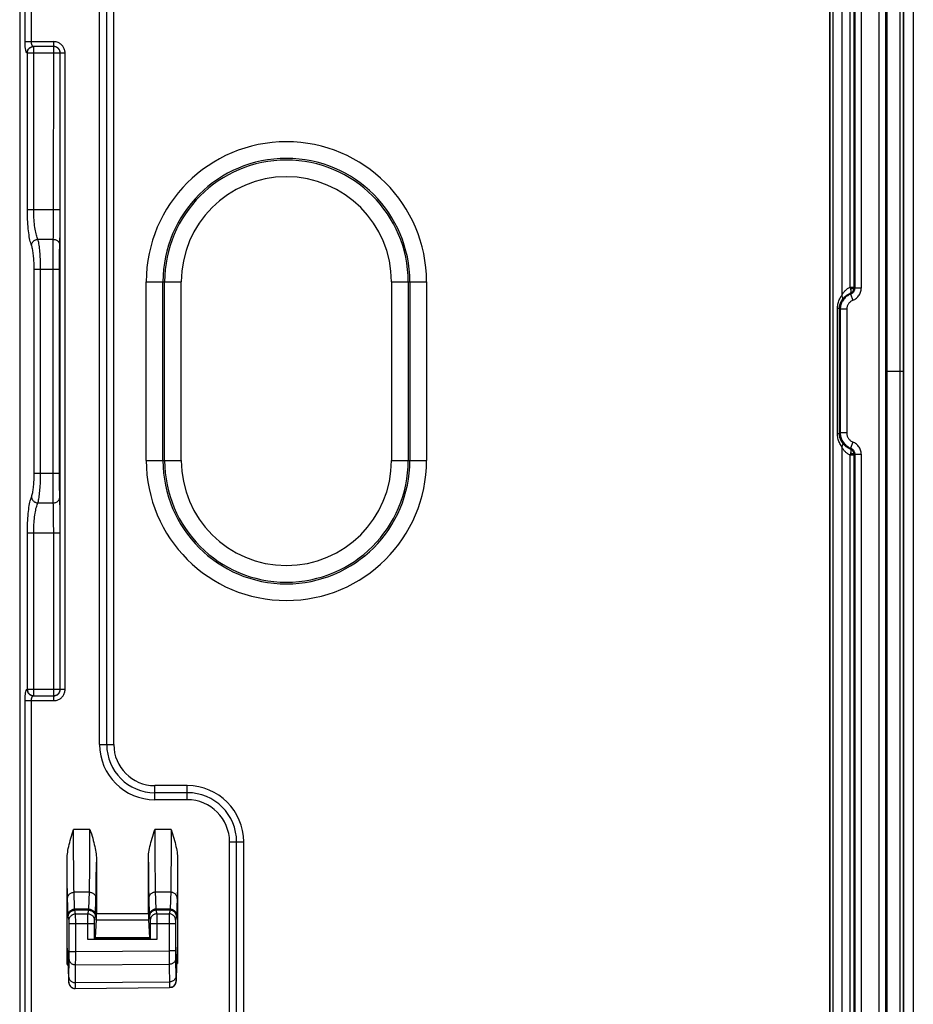
# Model space of a CAD drawing. Units: millimetres. Extents: x -73 to 73, y -44 to 44.
# Drawn here: x 46 to 73, y -20 to 11 of the extents above; entities that cross this region are included whole.
import ezdxf

# ---------------------------------------------------------------- set-up
doc = ezdxf.new("R2010")
doc.units = ezdxf.units.MM
doc.header["$LTSCALE"] = 16.335
doc.layers.get('0').update_dxf_attribs({"linetype": 'CONTINUOUS'})
doc.layers.add('DRAFT', color=7, linetype='CONTINUOUS')
doc.layers.add('RACCORDO', color=7, linetype='CONTINUOUS')

msp = doc.modelspace()

# ---------------------------------------------------------------- linework, layer by layer
at = {"color": 7, "linetype": 'CONTINUOUS'}
msp.add_line((72.5, -42.5), (72.5, 42.5), dxfattribs=at)
at = {"layer": 'DRAFT', "color": 7, "linetype": 'CONTINUOUS'}
for p, q in [((73, -42.502), (73, 42.502)), ((45.789, 26.56), (45.789, -26.56))]:
    msp.add_line(p, q, dxfattribs=at)
at = {"layer": 'RACCORDO', "color": 250, "linetype": 'CONTINUOUS'}
for p, q in [((72.253, -42.453), (72.253, 42.453)), ((72.453, -42.453), (72.453, 42.453)), ((72.89, 42.5), (72.89, -42.5)), ((72.994, 42.502), (72.994, -42.502)), ((70.739, -27.32), (70.739, 27.32)), ((70.829, -27.326), (70.829, 27.326)), ((71.095, 27.33), (71.095, 2.326)), ((71.697, 27.44), (71.697, 2.556)), ((71.355, 2.588), (71.355, 27.283)), ((71.478, 2.575), (71.478, 27.283)), ((45.954, 10.147), (45.954, 25.814)), ((46.151, 10.147), (46.151, 25.823)), ((48.25, -11.5), (48.25, 11.5)), ((48.468, -11.5), (48.468, 11.5)), ((48.686, -11.5), (48.686, 11.5)), ((45.954, 10.147), (46.837, 10.147)), ((46.835, 4.752), (46.837, 10.147)), ((46.025, 9.796), (46.015, 9.797)), ((47.187, 9.797), (46.025, 9.796)), ((46.025, 4.976), (46.025, 9.796)), ((46.222, 9.996), (46.212, 9.997)), ((46.836, 9.996), (46.222, 9.996)), ((46.222, 4.976), (46.222, 9.996)), ((47.036, -9.796), (47.037, 9.797)), ((47.187, -9.797), (47.187, 9.797)), ((46.025, 4.976), (47.036, 4.976)), ((47.035, 4.641), (47.036, 4.976)), ((46.834, 4.541), (46.835, 4.752)), ((47.033, 4.395), (47.035, 4.641)), ((46.828, 4.201), (46.83, 4.274)), ((46.83, 4.274), (46.832, 4.399)), ((46.832, 4.399), (46.834, 4.541)), ((47.031, 4.182), (47.033, 4.395)), ((46.823, 4.059), (46.349, 4.059)), ((46.819, 3.825), (46.821, 3.957)), ((47.026, 3.969), (47.028, 4.046)), ((47.028, 4.046), (47.031, 4.182)), ((46.816, 3.452), (46.817, 3.675)), ((46.817, 3.675), (46.819, 3.825)), ((47.017, 3.526), (47.018, 3.65)), ((47.018, 3.65), (47.019, 3.726)), ((47.019, 3.726), (47.021, 3.794)), ((47.021, 3.794), (47.022, 3.851)), ((46.815, 3.143), (46.816, 3.452)), ((47.015, 3.343), (47.017, 3.526)), ((47.015, 3.143), (47.015, 3.343)), ((46.236, 3.143), (47.015, 3.143)), ((46.236, -3.143), (46.236, 3.143)), ((46.433, -3.143), (46.433, 3.143)), ((46.815, -3.349), (46.815, 3.143)), ((47.015, -3.308), (47.015, 3.143)), ((49.686, 2.75), (50.764, 2.75)), ((49.686, -2.75), (49.686, 2.75)), ((50.199, -2.75), (50.199, 2.75)), ((50.251, -2.75), (50.251, 2.75)), ((50.764, -2.75), (50.764, 2.75)), ((57.236, 2.75), (58.314, 2.75)), ((57.236, 2.75), (57.236, -2.75)), ((57.749, 2.75), (57.749, -2.75)), ((57.801, 2.75), (57.801, -2.75)), ((58.314, 2.75), (58.314, -2.75)), ((71.355, 2.588), (71.478, 2.588)), ((71.355, 2.588), (71.358, 2.578)), ((71.358, 2.578), (71.36, 2.567)), ((71.36, 2.567), (71.363, 2.556)), ((71.497, 2.556), (71.478, 2.575)), ((71.697, 2.556), (71.497, 2.556)), ((71.369, 2.37), (71.351, 2.388)), ((71.369, 2.37), (71.441, 2.183)), ((71.026, 1.927), (70.967, 1.927)), ((70.967, -1.927), (70.967, 1.927)), ((71.05, 1.904), (71.026, 1.927)), ((71.026, -1.927), (71.026, 1.927)), ((71.25, 1.904), (71.05, 1.904)), ((71.05, 1.904), (71.05, -1.904)), ((71.25, 1.904), (71.25, -1.904)), ((72.5, 0), (72.994, 0)), ((71.026, -1.927), (70.967, -1.927)), ((71.05, -1.904), (71.026, -1.927)), ((71.25, -1.904), (71.05, -1.904)), ((71.095, -2.326), (71.095, -27.33)), ((71.351, -2.388), (71.369, -2.37)), ((71.441, -2.183), (71.369, -2.37)), ((71.478, -2.588), (71.355, -2.588)), ((71.355, -27.283), (71.355, -2.588)), ((71.478, -2.575), (71.497, -2.556)), ((71.478, -27.283), (71.478, -2.575)), ((71.497, -2.556), (71.697, -2.556)), ((71.497, -2.556), (71.497, -27.447)), ((49.686, -2.75), (50.764, -2.75)), ((57.236, -2.75), (58.314, -2.75)), ((46.236, -3.143), (47.015, -3.143)), ((47.016, -3.506), (47.015, -3.308)), ((46.817, -3.652), (46.815, -3.349)), ((47.018, -3.632), (47.016, -3.506)), ((47.02, -3.741), (47.018, -3.632)), ((46.819, -3.848), (46.817, -3.652)), ((46.821, -3.967), (46.819, -3.848)), ((47.021, -3.802), (47.02, -3.741)), ((47.022, -3.853), (47.021, -3.802)), ((47.024, -3.905), (47.022, -3.853)), ((47.026, -3.972), (47.024, -3.905)), ((46.349, -4.059), (46.823, -4.059)), ((46.822, -4.032), (46.821, -3.967)), ((46.823, -4.059), (46.822, -4.032)), ((46.827, -4.172), (46.825, -4.11)), ((46.829, -4.244), (46.827, -4.172)), ((46.832, -4.367), (46.829, -4.244)), ((47.028, -4.053), (47.026, -3.972)), ((47.031, -4.194), (47.028, -4.053)), ((47.033, -4.41), (47.031, -4.194)), ((46.833, -4.505), (46.832, -4.367)), ((46.835, -4.706), (46.833, -4.505)), ((47.035, -4.715), (47.033, -4.41)), ((46.836, -4.921), (46.835, -4.706)), ((46.025, -4.976), (47.036, -4.976)), ((46.025, -9.796), (46.025, -4.976)), ((46.222, -9.996), (46.222, -4.976)), ((46.837, -10.147), (46.836, -4.921)), ((46.015, -9.797), (46.025, -9.796)), ((46.025, -9.796), (47.187, -9.797)), ((46.212, -9.997), (46.222, -9.996)), ((46.222, -9.996), (46.836, -9.996)), ((45.954, -10.147), (46.837, -10.147)), ((48.25, -11.5), (48.686, -11.5)), ((50.95, -12.764), (49.95, -12.764)), ((49.95, -13.2), (49.95, -12.764)), ((50.95, -12.982), (49.95, -12.982)), ((50.95, -13.2), (50.95, -12.764)), ((50.95, -13.2), (49.95, -13.2)), ((47.952, -14.112), (47.448, -14.112)), ((47.449, -14.73), (47.448, -14.112)), ((47.95, -14.953), (47.952, -14.112)), ((50.452, -14.112), (49.948, -14.112)), ((49.948, -14.112), (49.949, -14.434)), ((50.452, -14.112), (50.45, -14.978)), ((49.949, -14.434), (49.952, -15.239)), ((52.25, -14.5), (52.686, -14.5)), ((52.25, -24.5), (52.25, -14.5)), ((52.468, -24.5), (52.468, -14.5)), ((52.686, -24.5), (52.686, -14.5)), ((47.453, -15.399), (47.449, -14.73)), ((47.252, -15.35), (47.25, -15.025)), ((47.946, -15.514), (47.95, -14.953)), ((48.146, -15.724), (48.15, -15.122)), ((49.75, -15.123), (49.754, -15.725)), ((50.45, -14.978), (50.446, -15.518)), ((50.65, -15.107), (50.646, -15.693)), ((47.255, -15.825), (47.252, -15.35)), ((47.456, -15.722), (47.453, -15.399)), ((49.952, -15.239), (49.955, -15.647)), ((47.458, -15.874), (47.456, -15.722)), ((47.941, -15.914), (47.943, -15.766)), ((47.943, -15.766), (47.946, -15.514)), ((48.143, -15.988), (48.146, -15.724)), ((49.754, -15.725), (49.757, -15.987)), ((49.955, -15.647), (49.958, -15.838)), ((50.443, -15.76), (50.441, -15.905)), ((50.446, -15.518), (50.443, -15.76)), ((50.646, -15.693), (50.643, -15.974)), ((47.258, -16.032), (47.255, -15.825)), ((47.26, -16.152), (47.258, -16.032)), ((47.46, -15.955), (47.458, -15.874)), ((47.462, -16.022), (47.46, -15.955)), ((47.48, -16.57), (47.462, -16.022)), ((47.937, -16.049), (47.463, -16.049)), ((48.14, -16.138), (48.143, -15.988)), ((49.757, -15.987), (49.76, -16.137)), ((49.958, -15.838), (49.96, -15.939)), ((49.96, -15.939), (49.962, -16.018)), ((49.962, -16.018), (49.98, -16.571)), ((50.437, -16.049), (49.963, -16.049)), ((50.438, -16.019), (50.42, -16.571)), ((50.643, -15.974), (50.641, -16.108)), ((47.262, -16.216), (47.26, -16.152)), ((47.28, -16.764), (47.262, -16.216)), ((48.12, -16.764), (48.138, -16.212)), ((48.138, -16.212), (48.14, -16.138)), ((49.76, -16.137), (49.762, -16.212)), ((49.762, -16.212), (49.78, -16.769)), ((50.639, -16.182), (50.637, -16.242)), ((50.641, -16.108), (50.639, -16.182)), ((47.92, -16.57), (47.48, -16.57)), ((47.481, -16.58), (47.48, -16.57)), ((47.918, -16.602), (47.483, -16.601)), ((47.51, -16.713), (47.483, -16.601)), ((47.89, -16.713), (47.918, -16.602)), ((47.919, -16.578), (47.92, -16.57)), ((50.42, -16.571), (49.98, -16.571)), ((49.981, -16.581), (49.981, -16.586)), ((50.418, -16.603), (49.983, -16.602)), ((49.983, -16.602), (50.01, -16.713)), ((50.418, -16.603), (50.39, -16.713)), ((47.281, -16.776), (47.28, -16.764)), ((47.31, -16.913), (47.283, -16.801)), ((47.311, -16.933), (47.311, -16.922)), ((47.311, -16.955), (47.311, -16.933)), ((47.51, -16.713), (47.89, -16.713)), ((47.512, -16.757), (47.511, -16.734)), ((47.512, -16.804), (47.512, -16.757)), ((47.513, -16.912), (47.512, -16.804)), ((47.513, -18.097), (47.513, -16.912)), ((47.89, -16.736), (47.89, -16.72)), ((47.89, -16.846), (47.89, -16.736)), ((47.891, -17.5), (47.89, -16.846)), ((48.089, -16.938), (48.089, -16.928)), ((48.089, -16.965), (48.089, -16.938)), ((48.089, -17.013), (48.089, -16.965)), ((48.09, -16.913), (48.117, -16.802)), ((48.119, -16.773), (48.12, -16.764)), ((48.119, -16.781), (48.119, -16.773)), ((48.148, -16.901), (49.752, -16.901)), ((48.15, -16.702), (49.75, -16.702)), ((49.78, -16.769), (49.781, -16.776)), ((49.781, -16.776), (49.781, -16.783)), ((49.781, -16.783), (49.781, -16.788)), ((49.783, -16.802), (49.81, -16.913)), ((49.811, -16.922), (49.811, -16.933)), ((49.811, -16.933), (49.811, -16.955)), ((50.01, -16.713), (50.39, -16.713)), ((50.011, -16.734), (50.012, -16.757)), ((50.012, -16.757), (50.012, -16.804)), ((50.012, -16.804), (50.013, -16.912)), ((50.013, -16.912), (50.013, -17.5)), ((50.39, -16.716), (50.39, -16.721)), ((50.39, -16.721), (50.39, -16.737)), ((50.39, -16.737), (50.391, -16.842)), ((50.391, -16.842), (50.392, -18.267)), ((50.589, -16.927), (50.589, -16.938)), ((50.589, -16.938), (50.589, -16.964)), ((50.589, -16.964), (50.589, -17.013)), ((50.617, -16.802), (50.59, -16.913)), ((47.311, -17.013), (48.089, -17.013)), ((49.811, -17.013), (50.589, -17.013)), ((48.112, -17.451), (49.788, -17.451)), ((48.113, -17.443), (49.787, -17.443)), ((47.311, -17.871), (47.513, -17.871)), ((47.311, -18.006), (47.311, -17.871)), ((47.513, -17.871), (50.391, -17.858)), ((50.589, -17.858), (50.391, -17.858)), ((47.303, -18.698), (47.31, -18.094)), ((47.31, -18.094), (47.311, -18.006)), ((47.512, -18.242), (47.513, -18.097)), ((50.589, -18.017), (50.59, -18.091)), ((50.59, -18.091), (50.598, -18.698)), ((47.25, -18.27), (47.285, -18.269)), ((47.512, -18.281), (50.392, -18.267)), ((50.392, -18.267), (50.4, -18.905)), ((50.614, -18.24), (50.65, -18.24)), ((50.598, -18.698), (50.599, -18.741)), ((50.601, -18.787), (50.607, -18.787)), ((47.293, -18.813), (47.299, -18.813)), ((47.505, -18.832), (50.399, -18.807)), ((50.4, -18.905), (50.401, -18.95))]:
    msp.add_line(p, q, dxfattribs=at)
at = {"layer": 'RACCORDO', "color": 7, "linetype": 'CONTINUOUS'}
for p, q in [((73.3, 42.502), (73.3, -42.502)), ((70.729, -27.31), (70.729, 27.31)), ((47.25, -18.27), (47.25, -15.025)), ((48.15, -15.025), (48.15, -16.702)), ((49.75, -16.702), (49.75, -15.025)), ((50.65, -15.025), (50.65, -18.24)), ((48.148, -16.901), (48.113, -17.443)), ((49.752, -16.901), (49.787, -17.443)), ((47.311, -17.871), (47.311, -17.013)), ((48.089, -17.497), (48.089, -17.013)), ((49.811, -17.013), (49.811, -17.497)), ((50.589, -17.013), (50.589, -17.858)), ((50.013, -17.5), (47.891, -17.5)), ((48.112, -17.451), (48.089, -17.497)), ((49.788, -17.451), (49.811, -17.497)), ((47.255, -17.774), (47.282, -18.188)), ((50.645, -17.744), (50.618, -18.16)), ((47.286, -18.313), (47.293, -18.813)), ((50.614, -18.285), (50.607, -18.787)), ((47.501, -19.013), (50.403, -18.987))]:
    msp.add_line(p, q, dxfattribs=at)
at = {"layer": 'RACCORDO', "color": 250, "linetype": 'CONTINUOUS'}
for points in [[(71.496, 27.501), (71.496, 27.479), (71.496, 27.468), (71.497, 27.458), (71.497, 27.449), (71.497, 2.556)], [(46.015, 9.797), (46.01, 9.799), (46.006, 9.802), (46.001, 9.807), (45.997, 9.815), (45.993, 9.823), (45.988, 9.834), (45.984, 9.846), (45.981, 9.861), (45.977, 9.876), (45.974, 9.893), (45.97, 9.911), (45.967, 9.93), (45.965, 9.951), (45.962, 9.972), (45.96, 9.994), (45.959, 10.018), (45.957, 10.042), (45.956, 10.068), (45.955, 10.094), (45.954, 10.12), (45.954, 10.147)], [(46.212, 9.997), (46.207, 9.998), (46.203, 9.999), (46.198, 10.002), (46.194, 10.005), (46.189, 10.009), (46.185, 10.013), (46.181, 10.018), (46.178, 10.024), (46.174, 10.031), (46.171, 10.038), (46.167, 10.046), (46.164, 10.054), (46.162, 10.063), (46.159, 10.072), (46.157, 10.082), (46.156, 10.092), (46.154, 10.102), (46.153, 10.113), (46.152, 10.124), (46.151, 10.136), (46.151, 10.147)], [(47.187, 9.797), (47.186, 9.824), (47.183, 9.85), (47.178, 9.875), (47.171, 9.9), (47.163, 9.924), (47.153, 9.948), (47.141, 9.97), (47.128, 9.992), (47.113, 10.013), (47.096, 10.032), (47.079, 10.05), (47.059, 10.067), (47.039, 10.083), (47.017, 10.098), (46.994, 10.11), (46.969, 10.121), (46.944, 10.131), (46.917, 10.138), (46.891, 10.143), (46.864, 10.146), (46.837, 10.147)], [(46.015, 9.797), (46.016, 9.818), (46.019, 9.839), (46.025, 9.859), (46.032, 9.879), (46.041, 9.897), (46.053, 9.915), (46.066, 9.931), (46.08, 9.946), (46.096, 9.959), (46.113, 9.97), (46.132, 9.98), (46.151, 9.987), (46.171, 9.993), (46.191, 9.996), (46.212, 9.997)], [(46.025, 9.796), (46.026, 9.814), (46.028, 9.831), (46.032, 9.848), (46.037, 9.865), (46.043, 9.881), (46.051, 9.896), (46.061, 9.911), (46.071, 9.925), (46.083, 9.938), (46.095, 9.95), (46.109, 9.96), (46.124, 9.97), (46.139, 9.978), (46.155, 9.984), (46.171, 9.99), (46.188, 9.993), (46.205, 9.996), (46.222, 9.996)], [(46.951, 9.96), (46.936, 9.97), (46.92, 9.978), (46.904, 9.984), (46.888, 9.99), (46.871, 9.993), (46.853, 9.996), (46.836, 9.996)], [(47.011, 9.896), (47.003, 9.909), (46.994, 9.921), (46.985, 9.932), (46.975, 9.942), (46.964, 9.952), (46.952, 9.961), (46.94, 9.969), (46.926, 9.976), (46.912, 9.983), (46.898, 9.988), (46.883, 9.992), (46.868, 9.995), (46.852, 9.997), (46.837, 9.997)], [(47.036, 9.796), (47.035, 9.814), (47.033, 9.831), (47.029, 9.848), (47.024, 9.865), (47.017, 9.881), (47.009, 9.896), (47, 9.911), (46.989, 9.925), (46.977, 9.938), (46.964, 9.95)], [(47.037, 9.797), (47.036, 9.813), (47.035, 9.827), (47.032, 9.842), (47.028, 9.856), (47.023, 9.87), (47.017, 9.883)], [(46.152, 3.876), (46.139, 3.909), (46.127, 3.947), (46.116, 3.989), (46.105, 4.034), (46.095, 4.084), (46.085, 4.138), (46.076, 4.194), (46.067, 4.255), (46.059, 4.318), (46.052, 4.384), (46.046, 4.452), (46.04, 4.523), (46.036, 4.596), (46.032, 4.671), (46.029, 4.746), (46.026, 4.822), (46.025, 4.899), (46.025, 4.976)], [(46.349, 4.059), (46.336, 4.087), (46.324, 4.118), (46.313, 4.153), (46.302, 4.191), (46.292, 4.233), (46.282, 4.277), (46.273, 4.325), (46.264, 4.375), (46.256, 4.427), (46.249, 4.482), (46.243, 4.539), (46.237, 4.598), (46.233, 4.659), (46.229, 4.722), (46.226, 4.785), (46.223, 4.848), (46.222, 4.912), (46.222, 4.976)], [(46.152, 3.876), (46.154, 3.894), (46.158, 3.912), (46.165, 3.93), (46.173, 3.948), (46.182, 3.964), (46.194, 3.98), (46.207, 3.994), (46.221, 4.008), (46.237, 4.02), (46.254, 4.031), (46.272, 4.04), (46.29, 4.047), (46.309, 4.053), (46.329, 4.057), (46.349, 4.059)], [(46.433, 3.143), (46.433, 3.207), (46.432, 3.271), (46.431, 3.333), (46.429, 3.394), (46.426, 3.454), (46.423, 3.512), (46.42, 3.57), (46.416, 3.625), (46.411, 3.679), (46.406, 3.731), (46.401, 3.781), (46.395, 3.829), (46.388, 3.875), (46.381, 3.919), (46.374, 3.959), (46.366, 3.996), (46.357, 4.03), (46.349, 4.059)], [(46.821, 3.957), (46.822, 4.029), (46.823, 4.059)], [(46.823, 4.059), (46.824, 4.083), (46.825, 4.109), (46.826, 4.137), (46.828, 4.201)], [(46.823, 4.059), (46.844, 4.058), (46.865, 4.055), (46.885, 4.05), (46.904, 4.043), (46.923, 4.034), (46.94, 4.024), (46.957, 4.012), (46.971, 3.998), (46.985, 3.983), (46.996, 3.967), (47.006, 3.95), (47.013, 3.932), (47.019, 3.914), (47.022, 3.895), (47.023, 3.876)], [(47.022, 3.851), (47.024, 3.904), (47.026, 3.969)], [(46.236, 3.143), (46.236, 3.195), (46.235, 3.245), (46.234, 3.295), (46.232, 3.344), (46.229, 3.392), (46.226, 3.438), (46.223, 3.484), (46.219, 3.529), (46.214, 3.572), (46.209, 3.614), (46.204, 3.654), (46.198, 3.692), (46.191, 3.729), (46.184, 3.763), (46.177, 3.796), (46.169, 3.825), (46.16, 3.852), (46.152, 3.876)], [(71.095, 2.326), (71.109, 2.352), (71.124, 2.376), (71.139, 2.4), (71.155, 2.422), (71.171, 2.443), (71.188, 2.462), (71.205, 2.481), (71.223, 2.498), (71.241, 2.515), (71.259, 2.53), (71.278, 2.544), (71.297, 2.557), (71.316, 2.568), (71.336, 2.579), (71.355, 2.588)], [(71.351, 2.388), (71.363, 2.393), (71.375, 2.399), (71.386, 2.405), (71.396, 2.412), (71.405, 2.419), (71.413, 2.427), (71.421, 2.434), (71.428, 2.442), (71.435, 2.45), (71.44, 2.457), (71.446, 2.465), (71.45, 2.473), (71.455, 2.481), (71.458, 2.488), (71.462, 2.495), (71.465, 2.502), (71.467, 2.509), (71.469, 2.516), (71.471, 2.523), (71.473, 2.529), (71.474, 2.536), (71.475, 2.542), (71.476, 2.548), (71.477, 2.555), (71.478, 2.561), (71.478, 2.568), (71.478, 2.575)], [(71.366, 2.538), (71.368, 2.532), (71.369, 2.526), (71.37, 2.52), (71.371, 2.514), (71.372, 2.508), (71.373, 2.502), (71.373, 2.496), (71.374, 2.49), (71.375, 2.485), (71.375, 2.479), (71.376, 2.473), (71.376, 2.467), (71.376, 2.46), (71.376, 2.454), (71.376, 2.448), (71.376, 2.441), (71.375, 2.435), (71.374, 2.429), (71.373, 2.423), (71.372, 2.417), (71.37, 2.412), (71.368, 2.406), (71.366, 2.402), (71.363, 2.397), (71.359, 2.393), (71.355, 2.39), (71.351, 2.388)], [(71.363, 2.556), (71.365, 2.544), (71.366, 2.538)], [(71.366, 2.538), (71.382, 2.539), (71.397, 2.541), (71.411, 2.543), (71.424, 2.546), (71.435, 2.549), (71.446, 2.552), (71.455, 2.555), (71.463, 2.559), (71.469, 2.563), (71.474, 2.567), (71.477, 2.571), (71.478, 2.575)], [(71.497, 2.556), (71.496, 2.54), (71.494, 2.524), (71.491, 2.509), (71.486, 2.493), (71.481, 2.478), (71.474, 2.464), (71.466, 2.45), (71.457, 2.436), (71.447, 2.424), (71.436, 2.412), (71.424, 2.402), (71.411, 2.392), (71.397, 2.383), (71.383, 2.376), (71.369, 2.37)], [(71.441, 2.183), (71.471, 2.196), (71.499, 2.211), (71.525, 2.228), (71.551, 2.247), (71.575, 2.269), (71.597, 2.292), (71.617, 2.317), (71.635, 2.344), (71.651, 2.371), (71.665, 2.4), (71.676, 2.431), (71.685, 2.461), (71.691, 2.492), (71.695, 2.524), (71.697, 2.556)], [(70.967, 1.927), (70.967, 1.959), (70.97, 1.992), (70.974, 2.026), (70.98, 2.06), (70.987, 2.094), (70.997, 2.129), (71.009, 2.163), (71.022, 2.197), (71.038, 2.231), (71.055, 2.263), (71.074, 2.295), (71.095, 2.326)], [(71.026, 1.927), (71.027, 1.95), (71.029, 1.973), (71.032, 1.997), (71.036, 2.022), (71.041, 2.046), (71.048, 2.071), (71.057, 2.095), (71.066, 2.12), (71.078, 2.143), (71.09, 2.167), (71.104, 2.189), (71.119, 2.211)], [(71.369, 2.37), (71.338, 2.357), (71.309, 2.341), (71.28, 2.324), (71.253, 2.306), (71.227, 2.285), (71.202, 2.263), (71.179, 2.239), (71.157, 2.213), (71.138, 2.187), (71.12, 2.159), (71.104, 2.13), (71.09, 2.099), (71.078, 2.068), (71.068, 2.037), (71.06, 2.004), (71.054, 1.971), (71.051, 1.937), (71.05, 1.904)], [(71.119, 2.211), (71.124, 2.221), (71.127, 2.231), (71.128, 2.243), (71.127, 2.255), (71.124, 2.268), (71.12, 2.282), (71.113, 2.297), (71.105, 2.311), (71.095, 2.326)], [(71.119, 2.211), (71.135, 2.232), (71.152, 2.251), (71.169, 2.27), (71.187, 2.287), (71.206, 2.303), (71.225, 2.318), (71.245, 2.333), (71.265, 2.346), (71.286, 2.358), (71.308, 2.369), (71.329, 2.379), (71.351, 2.388)], [(71.441, 2.183), (71.423, 2.175), (71.405, 2.166), (71.388, 2.156), (71.371, 2.145), (71.356, 2.132), (71.341, 2.119), (71.327, 2.105), (71.314, 2.089), (71.302, 2.073), (71.292, 2.057), (71.282, 2.039), (71.274, 2.021), (71.267, 2.002), (71.261, 1.983), (71.256, 1.964), (71.253, 1.944), (71.25, 1.924), (71.25, 1.904)], [(71.095, -2.326), (71.075, -2.295), (71.056, -2.264), (71.039, -2.232), (71.024, -2.2), (71.011, -2.168), (70.999, -2.135), (70.989, -2.101), (70.981, -2.067), (70.975, -2.032), (70.97, -1.997), (70.968, -1.962), (70.967, -1.927)], [(71.119, -2.211), (71.104, -2.189), (71.09, -2.167), (71.078, -2.145), (71.067, -2.122), (71.058, -2.099), (71.05, -2.075), (71.043, -2.051), (71.037, -2.027), (71.032, -2.002), (71.029, -1.977), (71.027, -1.952), (71.026, -1.927)], [(71.05, -1.904), (71.051, -1.937), (71.054, -1.97), (71.06, -2.003), (71.068, -2.035), (71.077, -2.067), (71.089, -2.098), (71.103, -2.129), (71.119, -2.158), (71.137, -2.186), (71.157, -2.213), (71.179, -2.238), (71.202, -2.262), (71.226, -2.285), (71.253, -2.305), (71.28, -2.324), (71.309, -2.341), (71.338, -2.357), (71.369, -2.37)], [(71.25, -1.904), (71.25, -1.924), (71.252, -1.944), (71.256, -1.963), (71.26, -1.983), (71.266, -2.002), (71.274, -2.021), (71.282, -2.039), (71.292, -2.056), (71.302, -2.073), (71.314, -2.089), (71.327, -2.104), (71.341, -2.119), (71.356, -2.132), (71.371, -2.145), (71.388, -2.156), (71.405, -2.166), (71.423, -2.175), (71.441, -2.183)], [(71.119, -2.211), (71.124, -2.221), (71.127, -2.231), (71.128, -2.243), (71.127, -2.255), (71.124, -2.268), (71.12, -2.282), (71.113, -2.297), (71.105, -2.311), (71.095, -2.326)], [(71.355, -2.588), (71.333, -2.577), (71.312, -2.565), (71.292, -2.554), (71.274, -2.541), (71.256, -2.528), (71.241, -2.515), (71.226, -2.501), (71.212, -2.488), (71.199, -2.475), (71.187, -2.462), (71.176, -2.449), (71.166, -2.436), (71.156, -2.424), (71.147, -2.411), (71.139, -2.399), (71.13, -2.387), (71.123, -2.374), (71.115, -2.362), (71.108, -2.35), (71.102, -2.338), (71.095, -2.326)], [(71.351, -2.388), (71.328, -2.378), (71.307, -2.369), (71.288, -2.358), (71.27, -2.348), (71.253, -2.338), (71.238, -2.328), (71.224, -2.318), (71.211, -2.307), (71.199, -2.297), (71.188, -2.287), (71.177, -2.278), (71.167, -2.268), (71.158, -2.258), (71.149, -2.249), (71.141, -2.24), (71.133, -2.23), (71.126, -2.221), (71.119, -2.211)], [(71.351, -2.388), (71.355, -2.39), (71.358, -2.392), (71.361, -2.396), (71.364, -2.399), (71.366, -2.403), (71.368, -2.407), (71.37, -2.412), (71.372, -2.417), (71.373, -2.422), (71.374, -2.427), (71.375, -2.433), (71.375, -2.438), (71.376, -2.444), (71.376, -2.45), (71.376, -2.456), (71.376, -2.461), (71.376, -2.467), (71.376, -2.473), (71.375, -2.479), (71.375, -2.484), (71.374, -2.49), (71.373, -2.495), (71.373, -2.501), (71.372, -2.506), (71.371, -2.512), (71.37, -2.517), (71.369, -2.522), (71.369, -2.527), (71.367, -2.533), (71.366, -2.538)], [(71.478, -2.575), (71.478, -2.569), (71.478, -2.563), (71.477, -2.557), (71.477, -2.552), (71.476, -2.546), (71.475, -2.54), (71.474, -2.534), (71.473, -2.528), (71.471, -2.522), (71.469, -2.516), (71.467, -2.509), (71.465, -2.503), (71.462, -2.496), (71.459, -2.489), (71.456, -2.482), (71.452, -2.475), (71.448, -2.468), (71.443, -2.461), (71.438, -2.454), (71.433, -2.447), (71.427, -2.44), (71.421, -2.434), (71.414, -2.427), (71.407, -2.421), (71.399, -2.414), (71.39, -2.408), (71.382, -2.403), (71.372, -2.397), (71.362, -2.392), (71.351, -2.388)], [(71.369, -2.37), (71.384, -2.376), (71.398, -2.383), (71.411, -2.392), (71.424, -2.402), (71.436, -2.412), (71.447, -2.424), (71.457, -2.437), (71.466, -2.45), (71.474, -2.464), (71.481, -2.478), (71.486, -2.493), (71.491, -2.509), (71.494, -2.524), (71.496, -2.54), (71.497, -2.556)], [(71.697, -2.556), (71.695, -2.524), (71.691, -2.492), (71.685, -2.461), (71.676, -2.431), (71.665, -2.4), (71.651, -2.371), (71.635, -2.344), (71.617, -2.317), (71.597, -2.292), (71.575, -2.269), (71.551, -2.247), (71.525, -2.228), (71.499, -2.211), (71.471, -2.196), (71.441, -2.183)], [(71.366, -2.538), (71.363, -2.555), (71.361, -2.564), (71.359, -2.572), (71.357, -2.58), (71.355, -2.588)], [(71.478, -2.575), (71.477, -2.571), (71.474, -2.567), (71.469, -2.563), (71.463, -2.559), (71.455, -2.555), (71.446, -2.552), (71.435, -2.549), (71.424, -2.546), (71.411, -2.543), (71.397, -2.541), (71.382, -2.539), (71.366, -2.538)], [(71.697, -2.556), (71.697, -27.449), (71.696, -27.458), (71.696, -27.468), (71.696, -27.479), (71.695, -27.49), (71.695, -27.501), (71.694, -27.512)], [(46.16, -3.854), (46.168, -3.829), (46.175, -3.802), (46.182, -3.772), (46.189, -3.74), (46.196, -3.705), (46.202, -3.669), (46.207, -3.63), (46.212, -3.589), (46.217, -3.547), (46.221, -3.502), (46.225, -3.455), (46.228, -3.407), (46.231, -3.356), (46.233, -3.304), (46.235, -3.251), (46.236, -3.198), (46.236, -3.143)], [(46.349, -4.059), (46.357, -4.032), (46.365, -4.001), (46.372, -3.966), (46.379, -3.929), (46.386, -3.889), (46.392, -3.846), (46.398, -3.8), (46.404, -3.752), (46.409, -3.701), (46.414, -3.648), (46.418, -3.592), (46.422, -3.534), (46.425, -3.473), (46.428, -3.409), (46.43, -3.345), (46.432, -3.278), (46.433, -3.211), (46.433, -3.143)], [(46.025, -4.976), (46.025, -4.899), (46.026, -4.823), (46.029, -4.749), (46.032, -4.674), (46.035, -4.6), (46.04, -4.528), (46.045, -4.458), (46.052, -4.389), (46.059, -4.323), (46.066, -4.26), (46.075, -4.199), (46.084, -4.142), (46.094, -4.087), (46.105, -4.036), (46.116, -3.99), (46.127, -3.947), (46.139, -3.91), (46.16, -3.854)], [(46.152, -3.876), (46.154, -3.894), (46.158, -3.912), (46.165, -3.93), (46.173, -3.948), (46.182, -3.964), (46.194, -3.98), (46.207, -3.994), (46.221, -4.008), (46.237, -4.02), (46.254, -4.031), (46.272, -4.04), (46.29, -4.047), (46.309, -4.053), (46.329, -4.057), (46.349, -4.059)], [(46.823, -4.059), (46.844, -4.058), (46.865, -4.055), (46.885, -4.05), (46.904, -4.043), (46.923, -4.034), (46.94, -4.024), (46.957, -4.012), (46.971, -3.998), (46.985, -3.983), (46.996, -3.967), (47.006, -3.95), (47.013, -3.932), (47.019, -3.914), (47.022, -3.895), (47.023, -3.876)], [(46.222, -4.976), (46.222, -4.912), (46.223, -4.849), (46.225, -4.786), (46.228, -4.724), (46.232, -4.663), (46.237, -4.603), (46.242, -4.544), (46.249, -4.487), (46.256, -4.432), (46.263, -4.379), (46.272, -4.329), (46.281, -4.281), (46.291, -4.235), (46.302, -4.193), (46.313, -4.154), (46.324, -4.119), (46.336, -4.087), (46.349, -4.059)], [(46.825, -4.11), (46.824, -4.083), (46.823, -4.059)], [(45.954, -10.147), (45.954, -10.122), (45.955, -10.096), (45.956, -10.071), (45.957, -10.047), (45.958, -10.023), (45.96, -10), (45.962, -9.977), (45.964, -9.955), (45.967, -9.934), (45.97, -9.915), (45.973, -9.896), (45.976, -9.879), (45.98, -9.864), (45.984, -9.849), (45.988, -9.836), (45.992, -9.825), (45.996, -9.816), (46.001, -9.808), (46.005, -9.803), (46.01, -9.799), (46.015, -9.797)], [(46.015, -9.797), (46.016, -9.818), (46.019, -9.839), (46.025, -9.859), (46.032, -9.879), (46.041, -9.897), (46.053, -9.915), (46.066, -9.931), (46.08, -9.946), (46.096, -9.959), (46.113, -9.97), (46.132, -9.98), (46.151, -9.987), (46.171, -9.993), (46.191, -9.996), (46.212, -9.997)], [(46.025, -9.796), (46.026, -9.814), (46.028, -9.831), (46.032, -9.848), (46.037, -9.865), (46.043, -9.881), (46.051, -9.897), (46.061, -9.911), (46.071, -9.925), (46.083, -9.938), (46.096, -9.95), (46.109, -9.96), (46.124, -9.97), (46.139, -9.978), (46.155, -9.984), (46.171, -9.99), (46.188, -9.993), (46.205, -9.996), (46.222, -9.996)], [(46.151, -10.147), (46.151, -10.136), (46.152, -10.126), (46.153, -10.115), (46.154, -10.104), (46.155, -10.094), (46.157, -10.084), (46.159, -10.074), (46.161, -10.065), (46.164, -10.056), (46.167, -10.048), (46.17, -10.04), (46.173, -10.032), (46.177, -10.026), (46.181, -10.02), (46.185, -10.014), (46.189, -10.009), (46.193, -10.005), (46.198, -10.002), (46.202, -10), (46.207, -9.998), (46.212, -9.997)], [(46.836, -9.996), (46.853, -9.996), (46.871, -9.993), (46.888, -9.99), (46.904, -9.984), (46.92, -9.978), (46.936, -9.97), (46.951, -9.96), (46.964, -9.95), (46.977, -9.938), (46.989, -9.925)], [(46.837, -10.147), (46.863, -10.146), (46.889, -10.143), (46.915, -10.139), (46.939, -10.132), (46.964, -10.124), (46.987, -10.114), (47.01, -10.102), (47.031, -10.088), (47.052, -10.073), (47.072, -10.057), (47.09, -10.039), (47.107, -10.02), (47.123, -9.999), (47.137, -9.977), (47.15, -9.954), (47.161, -9.93), (47.17, -9.904), (47.177, -9.878), (47.183, -9.852), (47.186, -9.825), (47.187, -9.797)], [(46.837, -9.997), (46.852, -9.997), (46.867, -9.995), (46.881, -9.992), (46.895, -9.989), (46.909, -9.984), (46.923, -9.978)], [(46.936, -9.971), (46.948, -9.964), (46.96, -9.955), (46.971, -9.946), (46.981, -9.936), (46.991, -9.925), (47, -9.913), (47.008, -9.9), (47.016, -9.887), (47.022, -9.873), (47.027, -9.859), (47.031, -9.844), (47.034, -9.828), (47.036, -9.813), (47.037, -9.797)], [(47, -9.911), (47.009, -9.896), (47.017, -9.881), (47.024, -9.865), (47.029, -9.848), (47.033, -9.831), (47.035, -9.814), (47.036, -9.796)], [(45.946, -25.964), (45.95, -25.919), (45.951, -25.907), (45.951, -25.896), (45.952, -25.885), (45.953, -25.873), (45.953, -25.862), (45.953, -25.851), (45.954, -25.841), (45.954, -25.83), (45.954, -25.82), (45.954, -25.81), (45.954, -10.147)], [(46.151, -25.833), (46.151, -25.816), (46.151, -10.147)], [(47.263, -16.242), (47.264, -16.222), (47.267, -16.202), (47.273, -16.183), (47.28, -16.164), (47.29, -16.146), (47.301, -16.129), (47.314, -16.113), (47.329, -16.099), (47.345, -16.086), (47.363, -16.075), (47.381, -16.066), (47.401, -16.058), (47.421, -16.053), (47.442, -16.05), (47.463, -16.049)], [(47.92, -16.57), (47.938, -16.022), (47.939, -15.99), (47.941, -15.914)], [(47.937, -16.049), (47.958, -16.05), (47.979, -16.053), (47.999, -16.058), (48.019, -16.066), (48.037, -16.075), (48.055, -16.086), (48.071, -16.099), (48.086, -16.113), (48.099, -16.129), (48.11, -16.146), (48.12, -16.164), (48.127, -16.183), (48.133, -16.202), (48.136, -16.222), (48.137, -16.242)], [(49.963, -16.049), (49.942, -16.05), (49.921, -16.053), (49.901, -16.058), (49.881, -16.066), (49.863, -16.075), (49.845, -16.086), (49.829, -16.099), (49.814, -16.113), (49.801, -16.129), (49.79, -16.146), (49.78, -16.164), (49.773, -16.183), (49.767, -16.202), (49.764, -16.222), (49.763, -16.242)], [(50.637, -16.242), (50.636, -16.222), (50.633, -16.202), (50.627, -16.183), (50.62, -16.164), (50.61, -16.146), (50.599, -16.129), (50.586, -16.113), (50.571, -16.099), (50.555, -16.086), (50.537, -16.075), (50.519, -16.066), (50.499, -16.058), (50.479, -16.053), (50.458, -16.05), (50.437, -16.049)], [(50.441, -15.905), (50.439, -15.985), (50.438, -16.019)], [(50.637, -16.242), (50.619, -16.773), (50.619, -16.779), (50.619, -16.785), (50.619, -16.79), (50.618, -16.794), (50.618, -16.797), (50.618, -16.8), (50.618, -16.801), (50.617, -16.802)], [(47.28, -16.764), (47.281, -16.744), (47.285, -16.724), (47.29, -16.704), (47.298, -16.685), (47.307, -16.667), (47.319, -16.65), (47.332, -16.634), (47.347, -16.62), (47.363, -16.607), (47.38, -16.596), (47.399, -16.587), (47.419, -16.58), (47.439, -16.575), (47.459, -16.571), (47.48, -16.57)], [(47.283, -16.801), (47.284, -16.78), (47.287, -16.76), (47.292, -16.74), (47.3, -16.72), (47.309, -16.701), (47.321, -16.684), (47.334, -16.668), (47.349, -16.653), (47.365, -16.64), (47.383, -16.628), (47.401, -16.619), (47.421, -16.611), (47.441, -16.606), (47.462, -16.603), (47.483, -16.601)], [(47.483, -16.601), (47.482, -16.6), (47.482, -16.598), (47.482, -16.595), (47.481, -16.592), (47.481, -16.589), (47.481, -16.585), (47.481, -16.58)], [(47.918, -16.602), (47.918, -16.601), (47.918, -16.6), (47.918, -16.599), (47.918, -16.598), (47.918, -16.597), (47.918, -16.595), (47.919, -16.594), (47.919, -16.592), (47.919, -16.589), (47.919, -16.587), (47.919, -16.584), (47.919, -16.578)], [(47.918, -16.602), (47.938, -16.603), (47.959, -16.606), (47.979, -16.611), (47.999, -16.619), (48.018, -16.628), (48.035, -16.64), (48.051, -16.653), (48.066, -16.668), (48.079, -16.684), (48.091, -16.702), (48.1, -16.72), (48.108, -16.74), (48.113, -16.76), (48.116, -16.781), (48.117, -16.802)], [(47.92, -16.57), (47.941, -16.572), (47.961, -16.575), (47.981, -16.58), (48.001, -16.587), (48.02, -16.596), (48.037, -16.608), (48.053, -16.62), (48.068, -16.635), (48.081, -16.65), (48.093, -16.667), (48.102, -16.685), (48.11, -16.704), (48.115, -16.724), (48.119, -16.744), (48.12, -16.764)], [(49.98, -16.571), (49.959, -16.572), (49.939, -16.575), (49.919, -16.581), (49.899, -16.588), (49.88, -16.597), (49.863, -16.608), (49.847, -16.621), (49.832, -16.635), (49.819, -16.651), (49.807, -16.668), (49.798, -16.686), (49.79, -16.705), (49.785, -16.725), (49.781, -16.745), (49.78, -16.765)], [(49.983, -16.602), (49.962, -16.603), (49.941, -16.607), (49.921, -16.612), (49.901, -16.62), (49.883, -16.629), (49.865, -16.641), (49.849, -16.654), (49.834, -16.669), (49.821, -16.685), (49.809, -16.702), (49.8, -16.721), (49.792, -16.74), (49.787, -16.761), (49.784, -16.781), (49.783, -16.802)], [(49.98, -16.571), (49.98, -16.575), (49.981, -16.581)], [(49.981, -16.586), (49.981, -16.589), (49.981, -16.591), (49.981, -16.593), (49.982, -16.595), (49.982, -16.597), (49.982, -16.598), (49.982, -16.599), (49.982, -16.601), (49.982, -16.602)], [(50.42, -16.571), (50.419, -16.578), (50.419, -16.583), (50.419, -16.588), (50.419, -16.592), (50.418, -16.595), (50.418, -16.598), (50.418, -16.6), (50.418, -16.602), (50.418, -16.603)], [(50.617, -16.802), (50.616, -16.782), (50.613, -16.761), (50.608, -16.741), (50.6, -16.721), (50.591, -16.703), (50.579, -16.685), (50.566, -16.669), (50.551, -16.654), (50.535, -16.641), (50.517, -16.629), (50.499, -16.62), (50.479, -16.612), (50.459, -16.607), (50.438, -16.604), (50.418, -16.603)], [(50.62, -16.765), (50.619, -16.745), (50.615, -16.725), (50.61, -16.705), (50.602, -16.686), (50.593, -16.668), (50.581, -16.651), (50.568, -16.635), (50.553, -16.621), (50.537, -16.608), (50.52, -16.597), (50.501, -16.588), (50.481, -16.581), (50.461, -16.576), (50.441, -16.572), (50.42, -16.571)], [(47.283, -16.801), (47.282, -16.8), (47.282, -16.797), (47.282, -16.794), (47.281, -16.79), (47.281, -16.786), (47.281, -16.781), (47.281, -16.776)], [(47.31, -16.913), (47.311, -16.895), (47.313, -16.878), (47.317, -16.861), (47.322, -16.844), (47.329, -16.828), (47.337, -16.813), (47.347, -16.798), (47.357, -16.784), (47.369, -16.772), (47.382, -16.76), (47.396, -16.749), (47.41, -16.74), (47.426, -16.732), (47.442, -16.725), (47.459, -16.72), (47.476, -16.716), (47.493, -16.714), (47.51, -16.713)], [(47.311, -16.922), (47.311, -16.919), (47.311, -16.916), (47.31, -16.914), (47.31, -16.913)], [(47.311, -17.013), (47.311, -17.002), (47.311, -16.955)], [(47.511, -16.734), (47.511, -16.725), (47.511, -16.719), (47.511, -16.715), (47.51, -16.713)], [(47.89, -16.713), (47.911, -16.714), (47.931, -16.717), (47.952, -16.723), (47.971, -16.73), (47.99, -16.74), (48.007, -16.751), (48.023, -16.764), (48.038, -16.779), (48.051, -16.795), (48.063, -16.813), (48.072, -16.832), (48.08, -16.851), (48.085, -16.871), (48.089, -16.892), (48.09, -16.913)], [(47.89, -16.72), (47.89, -16.715), (47.89, -16.713)], [(48.089, -16.928), (48.089, -16.921), (48.089, -16.918), (48.089, -16.915), (48.09, -16.914), (48.09, -16.913)], [(48.117, -16.802), (48.118, -16.801), (48.118, -16.8), (48.118, -16.799), (48.118, -16.797), (48.118, -16.796), (48.118, -16.794), (48.118, -16.792), (48.119, -16.789), (48.119, -16.787), (48.119, -16.781)], [(49.781, -16.788), (49.781, -16.791), (49.782, -16.793), (49.782, -16.795), (49.782, -16.797), (49.782, -16.799), (49.782, -16.8), (49.782, -16.801), (49.783, -16.802)], [(50.01, -16.713), (49.993, -16.714), (49.976, -16.716), (49.958, -16.72), (49.942, -16.725), (49.926, -16.732), (49.91, -16.74), (49.896, -16.749), (49.882, -16.76), (49.869, -16.772), (49.857, -16.784), (49.846, -16.798), (49.837, -16.813), (49.829, -16.828), (49.822, -16.844), (49.817, -16.861), (49.813, -16.878), (49.811, -16.895), (49.81, -16.913)], [(49.81, -16.913), (49.81, -16.914), (49.81, -16.916), (49.81, -16.919), (49.811, -16.922)], [(49.811, -16.955), (49.811, -17.002), (49.811, -17.013)], [(50.01, -16.713), (50.01, -16.715), (50.011, -16.719), (50.011, -16.725), (50.011, -16.734)], [(50.39, -16.713), (50.39, -16.714), (50.39, -16.715), (50.39, -16.716)], [(50.59, -16.913), (50.589, -16.892), (50.585, -16.871), (50.58, -16.851), (50.573, -16.832), (50.563, -16.813), (50.552, -16.795), (50.538, -16.779), (50.524, -16.764), (50.507, -16.751), (50.49, -16.74), (50.471, -16.73), (50.452, -16.723), (50.431, -16.717), (50.411, -16.714), (50.39, -16.713)], [(50.59, -16.919), (50.59, -16.921), (50.589, -16.927)], [(50.59, -16.913), (50.59, -16.913), (50.59, -16.913), (50.59, -16.914), (50.59, -16.915), (50.59, -16.916), (50.59, -16.917), (50.59, -16.918)], [(50.589, -17.858), (50.589, -17.877), (50.589, -18.017)], [(47.31, -18.117), (47.311, -18.134), (47.315, -18.151), (47.32, -18.167), (47.328, -18.184), (47.338, -18.199), (47.349, -18.213), (47.362, -18.227), (47.377, -18.239), (47.394, -18.249), (47.411, -18.259), (47.43, -18.267), (47.45, -18.273), (47.47, -18.277), (47.491, -18.28), (47.512, -18.281)], [(50.59, -18.104), (50.589, -18.121), (50.586, -18.137), (50.58, -18.154), (50.573, -18.17), (50.563, -18.185), (50.552, -18.199), (50.539, -18.213), (50.524, -18.225), (50.508, -18.235), (50.491, -18.245), (50.472, -18.253), (50.453, -18.259), (50.433, -18.263), (50.413, -18.266), (50.392, -18.267)], [(47.501, -19.013), (47.501, -19.01), (47.502, -19.004), (47.502, -18.992), (47.503, -18.977), (47.503, -18.957), (47.504, -18.932), (47.512, -18.242)], [(47.299, -18.813), (47.3, -18.811), (47.3, -18.805), (47.301, -18.797), (47.301, -18.784), (47.302, -18.768), (47.302, -18.748), (47.303, -18.698)], [(47.303, -18.668), (47.304, -18.685), (47.308, -18.702), (47.313, -18.719), (47.321, -18.735), (47.331, -18.75), (47.342, -18.764), (47.356, -18.778), (47.37, -18.79), (47.387, -18.801), (47.405, -18.81), (47.423, -18.818), (47.443, -18.824), (47.463, -18.828), (47.484, -18.831), (47.505, -18.832)], [(50.597, -18.643), (50.596, -18.66), (50.592, -18.676), (50.587, -18.693), (50.579, -18.709), (50.57, -18.724), (50.559, -18.738), (50.546, -18.752), (50.531, -18.764), (50.515, -18.774), (50.498, -18.784), (50.479, -18.792), (50.46, -18.798), (50.44, -18.803), (50.419, -18.805), (50.399, -18.807)], [(50.601, -18.787), (50.6, -18.808), (50.597, -18.829), (50.591, -18.849), (50.584, -18.868), (50.574, -18.887), (50.563, -18.904), (50.55, -18.921), (50.535, -18.935), (50.519, -18.949), (50.5, -18.961)], [(50.599, -18.741), (50.599, -18.757), (50.599, -18.77), (50.6, -18.779), (50.6, -18.785), (50.601, -18.787)], [(47.299, -18.813), (47.3, -18.834), (47.304, -18.854), (47.309, -18.875), (47.317, -18.894), (47.326, -18.913), (47.338, -18.931), (47.351, -18.947), (47.366, -18.962), (47.383, -18.975), (47.4, -18.986), (47.419, -18.996), (47.439, -19.003), (47.459, -19.009), (47.48, -19.012), (47.501, -19.013)], [(50.401, -18.95), (50.401, -18.966), (50.402, -18.978), (50.402, -18.985), (50.403, -18.987)]]:
    msp.add_lwpolyline(points, dxfattribs=at)
at = {"layer": 'RACCORDO', "color": 7, "linetype": 'CONTINUOUS'}
for points in [[(47.25, -15.025), (47.251, -14.974), (47.254, -14.921), (47.259, -14.868), (47.267, -14.812), (47.276, -14.756), (47.286, -14.698), (47.299, -14.638), (47.313, -14.578), (47.328, -14.516), (47.345, -14.452), (47.364, -14.387), (47.383, -14.321), (47.404, -14.253), (47.426, -14.184), (47.448, -14.112)], [(47.952, -14.112), (47.974, -14.183), (47.996, -14.253), (48.016, -14.321), (48.036, -14.387), (48.054, -14.451), (48.071, -14.515), (48.087, -14.577), (48.101, -14.637), (48.114, -14.697), (48.124, -14.755), (48.133, -14.812), (48.141, -14.867), (48.146, -14.921), (48.149, -14.974), (48.15, -15.025)], [(49.75, -15.025), (49.751, -14.974), (49.754, -14.921), (49.759, -14.867), (49.767, -14.812), (49.776, -14.755), (49.786, -14.697), (49.799, -14.637), (49.813, -14.577), (49.829, -14.515), (49.846, -14.451), (49.864, -14.387), (49.884, -14.321), (49.904, -14.253), (49.926, -14.183), (49.948, -14.112)], [(50.452, -14.112), (50.474, -14.184), (50.496, -14.253), (50.517, -14.321), (50.536, -14.387), (50.555, -14.452), (50.572, -14.516), (50.587, -14.578), (50.601, -14.638), (50.614, -14.698), (50.624, -14.756), (50.633, -14.812), (50.641, -14.868), (50.646, -14.921), (50.649, -14.974), (50.65, -15.025)], [(50.5, -18.961), (50.483, -18.97), (50.464, -18.977), (50.444, -18.983), (50.423, -18.986), (50.403, -18.987)]]:
    msp.add_lwpolyline(points, dxfattribs=at)
at = {"layer": 'RACCORDO', "color": 250, "linetype": 'CONTINUOUS'}
for centre, radius, start, end in [((54, 2.75), 4.314, 0, 180), ((54, 2.75), 3.801, 0, 180), ((54, 2.75), 3.749, 0, 180), ((54, 2.75), 3.236, 0, 180), ((54, -2.75), 4.314, 180, 360), ((54, -2.75), 3.801, 180, 360), ((54, -2.75), 3.749, 180, 360), ((54, -2.75), 3.236, 180, 360), ((49.95, -11.5), 1.7, 180, 270), ((49.95, -11.5), 1.482, 180, 270), ((49.95, -11.5), 1.264, 180, 270), ((50.95, -14.5), 1.736, 0, 90), ((50.95, -14.5), 1.518, 0, 90), ((50.95, -14.5), 1.3, 0, 90)]:
    msp.add_arc(centre, radius, start, end, dxfattribs=at)
at = {"layer": 'RACCORDO', "color": 7, "linetype": 'CONTINUOUS'}
for centre, major_axis, ratio, start_param, end_param in [((48.148, -16.702), (0, 0.2), 0.008727, -3.010693, -1.570796), ((49.752, -16.702), (0, 0.2), 0.008727, 1.570796, 3.010693), ((48.111, -16.451), (0, 1), 0.008727, -3.124142, -3.010694), ((49.789, -16.452), (0, 1), 0.008727, -3.272494, -3.159047), ((47.254, -18.27), (0, 0.5), 0.008727, 0.000077, 1.570873), ((50.646, -18.24), (0, 0.5), 0.008727, -1.57072, 0.000077), ((47.281, -19.18), (0, 1), 0.008727, -0.523506, -0.130822), ((50.619, -19.151), (0, 1), 0.008726, 0.130969, 0.523653), ((50.407, -18.787), (0.142, 0.143), 0.984998, -2.359389, -0.797319), ((47.493, -18.813), (-0.145, 0.14), 0.984997, 0.778516, 2.358039)]:
    msp.add_ellipse(centre, major_axis=major_axis, ratio=ratio, start_param=start_param, end_param=end_param, dxfattribs=at)

doc.saveas('drawing.dxf')
